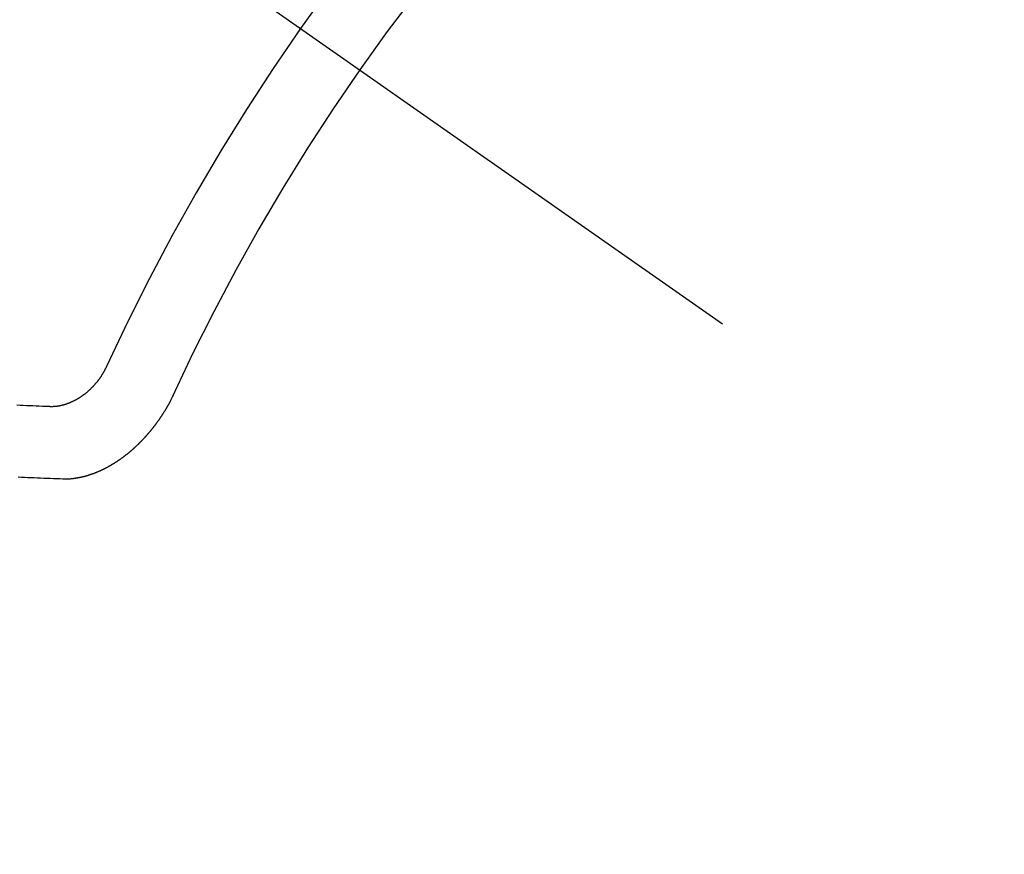
# Model space of a CAD drawing. Extents: x 0 to 26473, y -11045 to -2175.
# Drawn here: x 17125 to 17134, y -3885 to -3877 of the extents above; entities that cross this region are included whole.
import ezdxf

# ---------------------------------------------------------------- set-up
doc = ezdxf.new("R2010")
doc.units = 0
doc.header["$LTSCALE"] = 50
doc.header["$MEASUREMENT"] = 0
doc.linetypes.add('CENTER2', pattern=[1.125, 0.75, -0.125, 0.125, -0.125])
doc.linetypes.add('HIDDEN', pattern=[0.375, 0.25, -0.125])
doc.layers.get('0').update_dxf_attribs({"linetype": 'CONTINUOUS'})
doc.layers.get('DEFPOINTS').update_dxf_attribs({"color": 146, "linetype": 'CONTINUOUS'})
for name, color, linetype in [('150-機器', 8, 'CONTINUOUS'), ('160-文字', 254, 'CONTINUOUS'), ('166-寸法B', 11, 'CONTINUOUS')]:
    doc.layers.add(name, color=color, linetype=linetype)
doc.styles.add('KH001', font='txt')
doc.dimstyles.new('KH1xx030', dxfattribs={"dimscale": 30, "dimtxt": 2, "dimasz": 0.6, "dimexe": 0.3, "dimexo": 1.2, "dimgap": 0.5, "dimtad": 3, "dimdec": 1, "dimdsep": 46, "dimlunit": 6, "dimtxsty": 'KH001', "dimblk": 'DOT', "dimcen": 1, "dimdle": 1, "dimclrd": 256, "dimclre": 256, "dimclrt": 256, "dimadec": 0, "dimazin": 0, "dimtfac": 1, "dimtdec": 1, "dimtix": 1, "dimtmove": 2, "dimatfit": 3, "dimldrblk": 'CLOSEDBLANK', "dimfxl": 1, "dimtolj": 1, "dimtzin": 0, "dimlwd": -1, "dimlwe": -1, "dimarcsym": 0})

# ---------------------------------------------------------------- blocks, each defined once
blk = doc.blocks.new('F402_H')
at = {"layer": '150-機器', "color": 13, "linetype": 'CENTER2'}
blk.add_line((0, 0), (244.018, -170.8633), dxfattribs=at)
at = {"layer": '150-機器', "color": 13, "linetype": 'HIDDEN'}
for points in [[(219.5467, -158.129), (219.5444, -158.1322), (219.5429, -158.1361), (219.542, -158.1391), (219.5398, -158.1424), (219.5383, -158.1462), (219.536, -158.1495), (219.5351, -158.1525), (219.5336, -158.1563), (219.5313, -158.1596), (219.5296, -158.162), (219.5281, -158.1659), (219.5259, -158.1692), (219.5244, -158.173), (219.5221, -158.1763), (219.5212, -158.1793), (219.5189, -158.1826), (219.5166, -158.1858), (219.5152, -158.1897), (219.5129, -158.1929), (219.5111, -158.1954), (219.5089, -158.1987), (219.5074, -158.2025), (219.5051, -158.2058), (219.5028, -158.209), (219.5005, -158.2123), (219.4982, -158.2156), (219.4965, -158.218), (219.495, -158.2219), (219.4928, -158.2251), (219.4905, -158.2284), (219.4882, -158.2317), (219.4859, -158.2349), (219.4836, -158.2382), (219.4819, -158.2406), (219.4796, -158.2439), (219.4773, -158.2472), (219.475, -158.2504), (219.4727, -158.2537), (219.4696, -158.2564), (219.4673, -158.2597), (219.4651, -158.2629), (219.4633, -158.2654), (219.4611, -158.2687), (219.4588, -158.2719), (219.4557, -158.2746), (219.4534, -158.2779), (219.4511, -158.2812), (219.448, -158.2839), (219.4463, -158.2863), (219.444, -158.2896), (219.4409, -158.2923), (219.4386, -158.2955), (219.4363, -158.2988), (219.4332, -158.3015), (219.4309, -158.3048), (219.4284, -158.3067), (219.4261, -158.3099), (219.423, -158.3126), (219.4207, -158.3159), (219.4176, -158.3186), (219.4153, -158.3219), (219.4128, -158.3237), (219.4097, -158.3264), (219.4074, -158.3297), (219.4043, -158.3324), (219.4012, -158.3351), (219.3994, -158.3375), (219.3963, -158.3402), (219.3932, -158.3429), (219.3901, -158.3456), (219.3884, -158.3481), (219.3853, -158.3508), (219.3822, -158.3535), (219.3791, -158.3562), (219.3766, -158.358), (219.3735, -158.3607), (219.3712, -158.364), (219.3681, -158.3667), (219.3655, -158.3686), (219.3624, -158.3713), (219.3593, -158.374), (219.3568, -158.3759), (219.3537, -158.3785), (219.3506, -158.3812), (219.348, -158.3831), (219.3449, -158.3858), (219.3416, -158.3871), (219.3385, -158.3898), (219.3354, -158.3925), (219.3328, -158.3944), (219.3297, -158.3971), (219.3272, -158.399), (219.3233, -158.4011), (219.3202, -158.4038), (219.3176, -158.4057), (219.3137, -158.4078), (219.3112, -158.4097), (219.3081, -158.4124), (219.3047, -158.4137), (219.3016, -158.4164), (219.2991, -158.4182), (219.2952, -158.4204), (219.2926, -158.4223), (219.2893, -158.4236), (219.2862, -158.4263), (219.2828, -158.4276), (219.2797, -158.4303), (219.2764, -158.4316), (219.2738, -158.4334), (219.2699, -158.4356), (219.2674, -158.4374), (219.2635, -158.4396), (219.2601, -158.4409), (219.2576, -158.4428), (219.2542, -158.4441), (219.2503, -158.4462), (219.2478, -158.4481), (219.2444, -158.4494), (219.2411, -158.4507), (219.2372, -158.4528), (219.2346, -158.4547), (219.2313, -158.456), (219.2279, -158.4573), (219.2246, -158.4586), (219.2212, -158.4599), (219.2179, -158.4612), (219.2153, -158.4631), (219.2114, -158.4652), (219.2081, -158.4665), (219.2047, -158.4678), (219.2014, -158.4691), (219.198, -158.4704), (219.1947, -158.4718), (219.1913, -158.4731), (219.1885, -158.4735), (219.1852, -158.4749), (219.1818, -158.4762), (219.1785, -158.4775), (219.1751, -158.4788), (219.1718, -158.4801), (219.1684, -158.4814), (219.1657, -158.4819), (219.1623, -158.4832), (219.159, -158.4845), (219.1548, -158.4852), (219.152, -158.4857), (219.1487, -158.487), (219.1453, -158.4883), (219.1425, -158.4888), (219.1392, -158.4901), (219.1356, -158.49), (219.1322, -158.4914), (219.1289, -158.4927), (219.1261, -158.4932), (219.1219, -158.4939), (219.1192, -158.4944), (219.1158, -158.4957), (219.113, -158.4962), (219.1094, -158.4961), (219.1061, -158.4974), (219.1033, -158.4979), (219.0997, -158.4978), (219.0964, -158.4991), (219.0936, -158.4996), (219.09, -158.4995), (219.0872, -158.5), (219.0839, -158.5013), (219.0803, -158.5012), (219.0775, -158.5017), (219.0739, -158.5016), (219.0711, -158.5021), (219.0683, -158.5026), (219.0647, -158.5025), (219.062, -158.503), (219.0584, -158.5029), (219.0556, -158.5034), (219.052, -158.5034), (219.0492, -158.5038), (219.0464, -158.5043), (219.0434, -158.5034), (219.0406, -158.5039), (219.037, -158.5038), (219.0343, -158.5043), (219.0312, -158.5034), (219.0285, -158.5039), (219.0249, -158.5038), (219.0227, -158.5035), (219.0191, -158.5034), (219.016, -158.5025), (219.0133, -158.503), (219.0102, -158.5021)], [(219.0102, -158.5021), (218.9807, -158.5009), (218.9505, -158.5005), (218.9209, -158.4992), (218.8914, -158.498), (218.8618, -158.4968), (218.8322, -158.4956), (218.8026, -158.4943), (218.7731, -158.4931), (218.7435, -158.4919), (218.7139, -158.4906)], [(220.1666, -158.3913), (220.1657, -158.3943), (220.1642, -158.3982), (220.1625, -158.4006), (220.161, -158.4045), (220.1593, -158.4069), (220.1578, -158.4108), (220.1561, -158.4132), (220.1552, -158.4162), (220.1529, -158.4195), (220.152, -158.4225), (220.1506, -158.4264), (220.1488, -158.4288), (220.1474, -158.4327), (220.1456, -158.4351), (220.1442, -158.439), (220.1425, -158.4414), (220.141, -158.4452), (220.1393, -158.4477), (220.1378, -158.4515), (220.1361, -158.454), (220.1346, -158.4578), (220.1329, -158.4603), (220.1314, -158.4641), (220.1297, -158.4666), (220.1282, -158.4704), (220.1265, -158.4729), (220.1242, -158.4761), (220.1233, -158.4792), (220.121, -158.4824), (220.1201, -158.4854), (220.1179, -158.4887), (220.1161, -158.4912), (220.1147, -158.495), (220.113, -158.4975), (220.1107, -158.5007), (220.1098, -158.5037), (220.1075, -158.507), (220.1052, -158.5103), (220.1043, -158.5133), (220.102, -158.5166), (220.1003, -158.519), (220.0988, -158.5229), (220.0971, -158.5253), (220.0948, -158.5286), (220.0931, -158.531), (220.0916, -158.5349), (220.0893, -158.5381), (220.0876, -158.5406), (220.0853, -158.5439), (220.0836, -158.5463), (220.0821, -158.5502), (220.0804, -158.5526), (220.0781, -158.5559), (220.0759, -158.5591), (220.0741, -158.5616), (220.0727, -158.5654), (220.0709, -158.5679), (220.0687, -158.5711), (220.0664, -158.5744), (220.0647, -158.5769), (220.0624, -158.5801), (220.0607, -158.5826), (220.0592, -158.5864), (220.0569, -158.5897), (220.0552, -158.5921), (220.0529, -158.5954), (220.0512, -158.5979), (220.0489, -158.6011), (220.0472, -158.6036), (220.0449, -158.6069), (220.0426, -158.6101), (220.0409, -158.6126), (220.0386, -158.6158), (220.0369, -158.6183), (220.0346, -158.6216), (220.0323, -158.6248), (220.0306, -158.6273), (220.0283, -158.6305), (220.026, -158.6338), (220.0243, -158.6363), (220.022, -158.6395), (220.0203, -158.642), (220.018, -158.6452), (220.0157, -158.6485), (220.014, -158.651), (220.0117, -158.6542), (220.01, -158.6567), (220.0077, -158.66), (220.0054, -158.6632), (220.0037, -158.6657), (220.0006, -158.6684), (219.9989, -158.6708), (219.9966, -158.6741), (219.9943, -158.6774), (219.9926, -158.6798), (219.9903, -158.6831), (219.9886, -158.6855), (219.9863, -158.6888), (219.9832, -158.6915), (219.9815, -158.6939), (219.9792, -158.6972), (219.9775, -158.6997), (219.9752, -158.7029), (219.9721, -158.7056), (219.9703, -158.7081), (219.9681, -158.7113), (219.9663, -158.7138), (219.9632, -158.7165), (219.961, -158.7198), (219.9592, -158.7222), (219.9569, -158.7255), (219.9544, -158.7274), (219.9521, -158.7306), (219.9504, -158.7331), (219.9481, -158.7363), (219.945, -158.739), (219.9433, -158.7415), (219.941, -158.7448), (219.9385, -158.7466), (219.9362, -158.7499), (219.9339, -158.7532), (219.9314, -158.7551), (219.9291, -158.7583), (219.9265, -158.7602), (219.9243, -158.7635), (219.9225, -158.7659), (219.9194, -158.7686), (219.9171, -158.7719), (219.9146, -158.7738), (219.9123, -158.777), (219.9106, -158.7795), (219.9075, -158.7822), (219.9058, -158.7846), (219.9027, -158.7873), (219.901, -158.7898), (219.8979, -158.7925), (219.8956, -158.7957), (219.893, -158.7976), (219.8908, -158.8009), (219.8882, -158.8028), (219.8859, -158.806), (219.8834, -158.8079), (219.8811, -158.8112), (219.8786, -158.8131), (219.8763, -158.8163), (219.8738, -158.8182), (219.8715, -158.8215), (219.8689, -158.8233), (219.8666, -158.8266), (219.8641, -158.8285), (219.861, -158.8312), (219.8593, -158.8336), (219.8562, -158.8363), (219.8545, -158.8388), (219.8514, -158.8415), (219.8488, -158.8434), (219.8465, -158.8466), (219.844, -158.8485), (219.8417, -158.8518), (219.8392, -158.8537), (219.8361, -158.8564), (219.8344, -158.8588), (219.8313, -158.8615), (219.8287, -158.8634), (219.8256, -158.8661), (219.8239, -158.8685), (219.8208, -158.8712), (219.8183, -158.8731), (219.816, -158.8764), (219.8134, -158.8782), (219.8103, -158.8809), (219.8078, -158.8828), (219.8061, -158.8853), (219.803, -158.888), (219.8005, -158.8898), (219.7974, -158.8925), (219.7956, -158.895), (219.7925, -158.8977), (219.79, -158.8996), (219.7875, -158.9014), (219.7844, -158.9041), (219.7818, -158.906), (219.7795, -158.9093), (219.777, -158.9112), (219.7745, -158.913), (219.7714, -158.9157), (219.7688, -158.9176), (219.7663, -158.9195), (219.7632, -158.9222), (219.7615, -158.9246), (219.7584, -158.9273), (219.7558, -158.9292), (219.7533, -158.9311), (219.7502, -158.9338), (219.7477, -158.9357), (219.7451, -158.9376), (219.742, -158.9403), (219.7395, -158.9421), (219.737, -158.944), (219.7339, -158.9467), (219.7313, -158.9486), (219.7288, -158.9505), (219.7263, -158.9523), (219.7232, -158.955), (219.7206, -158.9569), (219.7181, -158.9588), (219.715, -158.9615), (219.7124, -158.9634), (219.7099, -158.9652), (219.7074, -158.9671), (219.7043, -158.9698), (219.7017, -158.9717), (219.6992, -158.9736), (219.6967, -158.9755), (219.6936, -158.9782), (219.691, -158.98), (219.6885, -158.9819), (219.6852, -158.9832), (219.6826, -158.9851), (219.6795, -158.9878), (219.677, -158.9897), (219.6745, -158.9916), (219.6719, -158.9934), (219.6694, -158.9953), (219.666, -158.9966), (219.6629, -158.9993), (219.6604, -159.0012), (219.6579, -159.0031), (219.6553, -159.005), (219.652, -159.0063), (219.6494, -159.0081), (219.6469, -159.01), (219.6444, -159.0119), (219.6413, -159.0146), (219.6379, -159.0159), (219.6354, -159.0178), (219.6329, -159.0197), (219.6303, -159.0215), (219.627, -159.0228), (219.6244, -159.0247), (219.6219, -159.0266), (219.6194, -159.0285), (219.616, -159.0298), (219.6135, -159.0317), (219.611, -159.0335), (219.6076, -159.0348), (219.6051, -159.0367), (219.6025, -159.0386), (219.5992, -159.0399), (219.5967, -159.0418), (219.5941, -159.0437), (219.5908, -159.045), (219.5882, -159.0469), (219.5857, -159.0487), (219.5824, -159.05), (219.5798, -159.0519), (219.5765, -159.0532), (219.5739, -159.0551), (219.5714, -159.057), (219.5681, -159.0583), (219.5655, -159.0602), (219.5622, -159.0615), (219.5602, -159.0625), (219.5577, -159.0644), (219.5543, -159.0657), (219.5518, -159.0676), (219.5484, -159.0689), (219.5459, -159.0708), (219.5426, -159.0721), (219.5406, -159.0732), (219.5373, -159.0745), (219.5347, -159.0763), (219.5314, -159.0777), (219.5288, -159.0795), (219.5255, -159.0808), (219.5235, -159.0819), (219.5202, -159.0832), (219.5176, -159.0851), (219.5143, -159.0864), (219.5123, -159.0875), (219.509, -159.0888), (219.5064, -159.0906), (219.5031, -159.0919), (219.5011, -159.093), (219.4978, -159.0943), (219.4953, -159.0962), (219.4919, -159.0975), (219.4891, -159.098), (219.4866, -159.0999), (219.4832, -159.1012), (219.4813, -159.1022), (219.4779, -159.1035), (219.4746, -159.1049), (219.4726, -159.1059), (219.4693, -159.1072), (219.4673, -159.1083), (219.464, -159.1096), (219.4606, -159.1109), (219.4586, -159.112), (219.4553, -159.1133), (219.4525, -159.1138), (219.45, -159.1156), (219.4466, -159.1169), (219.4439, -159.1174), (219.4413, -159.1193), (219.4385, -159.1198), (219.4352, -159.1211), (219.4332, -159.1222), (219.4299, -159.1235), (219.4271, -159.124), (219.4246, -159.1258), (219.4218, -159.1263), (219.4184, -159.1276), (219.4157, -159.1281), (219.4131, -159.13), (219.4104, -159.1305), (219.407, -159.1318), (219.4042, -159.1323), (219.4023, -159.1334), (219.3989, -159.1347), (219.3961, -159.1352), (219.3928, -159.1365), (219.3908, -159.1375), (219.388, -159.138), (219.3847, -159.1393), (219.3819, -159.1398), (219.38, -159.1409), (219.3766, -159.1422), (219.3738, -159.1427), (219.3711, -159.1432), (219.3677, -159.1445), (219.3657, -159.1455), (219.363, -159.146), (219.3596, -159.1473), (219.3568, -159.1478), (219.3541, -159.1483), (219.3513, -159.1488), (219.3487, -159.1507), (219.346, -159.1512), (219.3432, -159.1517), (219.3404, -159.1521), (219.3376, -159.1526), (219.3343, -159.1539), (219.3315, -159.1544), (219.3295, -159.1555), (219.3268, -159.156), (219.324, -159.1565), (219.3212, -159.157), (219.3179, -159.1583), (219.3151, -159.1588), (219.3123, -159.1592), (219.3095, -159.1597), (219.3067, -159.1602), (219.3048, -159.1613), (219.302, -159.1618), (219.2992, -159.1623), (219.2965, -159.1628), (219.2937, -159.1632), (219.2909, -159.1637), (219.2881, -159.1642), (219.2853, -159.1647), (219.2826, -159.1652), (219.2798, -159.1657), (219.277, -159.1662), (219.2742, -159.1667), (219.2715, -159.1672), (219.2687, -159.1677), (219.2659, -159.1681), (219.2631, -159.1686), (219.2603, -159.1691), (219.2576, -159.1696), (219.2548, -159.1701), (219.252, -159.1706), (219.25, -159.1717), (219.2478, -159.1713), (219.2451, -159.1718), (219.2415, -159.1717), (219.2387, -159.1722), (219.2359, -159.1727), (219.2331, -159.1732), (219.2309, -159.1729), (219.2281, -159.1734), (219.2254, -159.1739), (219.2226, -159.1744), (219.2204, -159.174), (219.2176, -159.1745), (219.2148, -159.175), (219.212, -159.1755), (219.2098, -159.1752), (219.2071, -159.1757), (219.2043, -159.1761), (219.2021, -159.1758), (219.1993, -159.1763), (219.1971, -159.176), (219.1943, -159.1765), (219.1915, -159.177), (219.1885, -159.1761), (219.1857, -159.1766), (219.1835, -159.1762), (219.1808, -159.1767), (219.1785, -159.1764), (219.1758, -159.1769), (219.1736, -159.1766), (219.1708, -159.177), (219.1686, -159.1767), (219.1658, -159.1772), (219.1628, -159.1763), (219.16, -159.1768), (219.1578, -159.1765), (219.155, -159.177), (219.1528, -159.1766), (219.15, -159.1771), (219.1478, -159.1768), (219.145, -159.1773), (219.142, -159.1764)], [(219.142, -159.1764), (219.1124, -159.1752), (219.0829, -159.1739), (219.0533, -159.1727), (219.0237, -159.1715), (218.9936, -159.1711), (218.964, -159.1698), (218.9336, -159.168), (218.904, -159.1668), (218.8744, -159.1656), (218.8449, -159.1643), (218.8153, -159.1631), (218.7849, -159.1613), (218.7553, -159.1601), (218.7257, -159.1588)]]:
    blk.add_lwpolyline(points, dxfattribs=at)
for centre, radius, start, end in [((243.7125, -170.6494), 31.2914, 133.88955, 156.11043), ((237.8505, -166.5448), 20.1459, 134.69224, 155.30774), ((237.8505, -166.5448), 19.4736, 134.69224, 155.30774)]:
    blk.add_arc(centre, radius, start, end, dxfattribs=at)
blk = doc.blocks.new('_Dot')
at = {"color": 0, "linetype": 'ByBlock', "lineweight": -2}
blk.add_line((-0.5, 0), (-1, 0), dxfattribs=at)
at = {"color": 0, "linetype": 'ByBlock', "const_width": 0.5}
blk.add_lwpolyline([(-0.25, 0, 1), (0.25, 0, 1)], format="xyb", close=True, dxfattribs=at)
blk = doc.blocks.new('*D114')
at = {"layer": '166-寸法B', "transparency": 16777216}
for p, q in [((17506.4762, -3652.5819), (17506.4762, -3466.8432)), ((17181.7896, -3652.5819), (17515.4762, -3652.5819)), ((17506.4762, -3670.5819), (17506.4762, -3909.5819)), ((17074.2048, -3927.5819), (17515.4762, -3927.5819))]:
    blk.add_line(p, q, dxfattribs=at)
at = {"layer": 'DEFPOINTS', "color": 0, "transparency": 16777216}
for p in [(17145.7896, -3652.5819), (17038.2048, -3927.5819), (17506.4762, -3927.5819)]:
    blk.add_point(p, dxfattribs=at)
at = {"layer": '166-寸法B', "transparency": 16777216, "xscale": 18, "yscale": 18, "zscale": 18}
for p, rotation in [((17506.4762, -3652.5819), 90), ((17506.4762, -3927.5819), 270)]:
    blk.add_blockref('_Dot', p, dxfattribs=dict(at, rotation=rotation))
at = {"layer": '166-寸法B', "transparency": 16777216, "insert": (17461.4762, -3536.2032), "char_height": 60, "attachment_point": 5, "rotation": 90, "style": 'KH001'}
blk.add_mtext('\\A1;275', dxfattribs=at)
blk = doc.blocks.new('_ClosedBlank')
at = {"color": 0, "linetype": 'ByBlock', "lineweight": -2}
for p, q in [((-1, 0.16667), (0, 0)), ((-1, 0.16667), (-1, -0.16667)), ((0, 0), (-1, -0.16667))]:
    blk.add_line(p, q, dxfattribs=at)

msp = doc.modelspace()

# ---------------------------------------------------------------- block references
at = {"layer": '150-機器'}
msp.add_blockref('F402_H', (16905.7896, -3722.3719), dxfattribs=at)
msp.add_blockref('F402_H', (16905.7896, -3722.3719), dxfattribs=at)

# ---------------------------------------------------------------- dimensions: what is measured, and where the dimension line sits
at = {"layer": '166-寸法B'}
dim = msp.add_linear_dim(base=(17506.4762, -3927.5819), p1=(17145.7896, -3652.5819), p2=(17038.2048, -3927.5819), angle=90, dimstyle='KH1xx030', override={"dimtmove": 1}, dxfattribs=at)
dim.commit()
dim.dimension.update_dxf_attribs({"geometry": '*D114', "text_midpoint": (17488.0019, -3536.2032), "dimtype": 128})

# ---------------------------------------------------------------- leaders
at = {"layer": '160-文字', "annotation_type": 0, "has_hookline": 1, "hookline_direction": 0}
for points, text_width in [([(17025.8186, -3715.2006), (17828.4682, -4424.8835), (17829.0682, -4424.8835)], 964.26), ([(16595.8041, -3722.5819), (17486.4526, -5255.7237), (17487.0526, -5255.7237)], 1088.04), ([(16681.8865, -3729.2245), (17472.0329, -4953.2718), (17472.6329, -4953.2718)], 1357.92)]:
    msp.add_leader(points, dimstyle='KH1xx030', override={"dimgap": 0.5, "dimtad": 1}, dxfattribs=dict(at, text_width=text_width))
at = {"layer": '160-文字'}
msp.add_leader([(16785.8186, -3722.5819), (17811.0682, -4424.8835)], dimstyle='KH1xx030', override={"dimgap": 0.5, "dimtad": 1}, dxfattribs=at)

doc.saveas('drawing.dxf')
